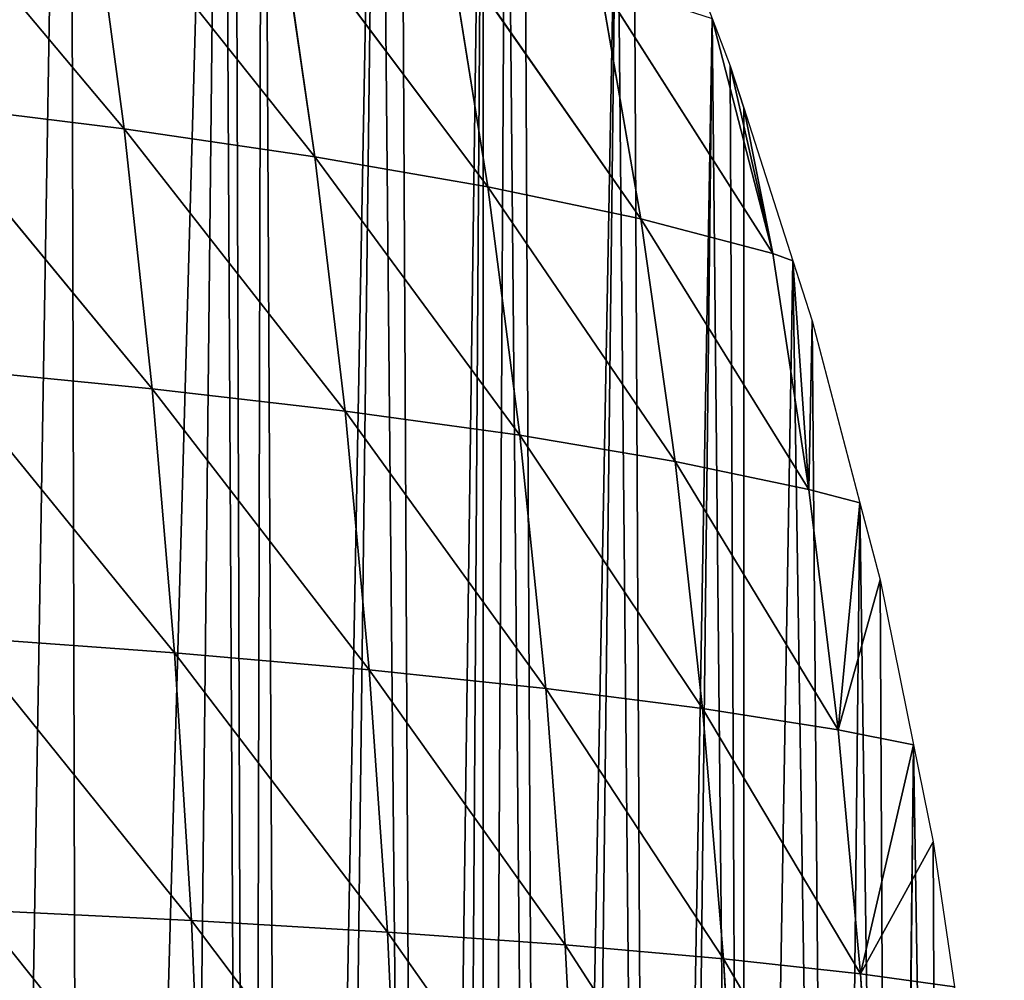
# Model space of a CAD drawing. Extents: x 0 to 3952, y 0 to 4386.
# Drawn here: x 2272 to 2335, y 2540 to 2601 of the extents above; entities that cross this region are included whole.
import ezdxf

# ---------------------------------------------------------------- set-up
doc = ezdxf.new("R2010")
doc.units = 0
doc.header["$LTSCALE"] = 25.4
doc.layers.get('0').update_dxf_attribs({"color": 13, "linetype": 'CONTINUOUS'})

msp = doc.modelspace()

# ---------------------------------------------------------------- linework, layer by layer
at = {"color": 155}
for p, q in [((2263.654, 2611.891, 85.531), (2278.854, 2593.789, 75.845)), ((2263.654, 2611.891, 85.531), (2278.854, 2593.789, 75.845)), ((2276.697, 2609.937, 69.254), (2278.854, 2593.789, 75.845)), ((2276.697, 2609.937, 69.254), (2290.984, 2592.023, 58.685)), ((2276.697, 2609.937, 69.254), (2278.854, 2593.789, 75.845)), ((2276.697, 2609.937, 69.254), (2290.984, 2592.023, 58.685)), ((2288.674, 2607.825, 52.246), (2290.984, 2592.023, 58.685)), ((2288.674, 2607.825, 52.246), (2301.958, 2590.118, 40.862)), ((2288.674, 2607.825, 52.246), (2290.984, 2592.023, 58.685)), ((2288.674, 2607.825, 52.246), (2301.958, 2590.118, 40.862)), ((2299.494, 2605.549, 34.594), (2301.958, 2590.118, 40.862)), ((2299.494, 2605.549, 34.594), (2311.685, 2588.072, 22.482)), ((2299.494, 2605.549, 34.594), (2301.958, 2590.118, 40.862)), ((2299.494, 2605.549, 34.594), (2311.685, 2588.072, 22.482)), ((2309.071, 2603.111, 16.407), (2311.685, 2588.072, 22.482)), ((2309.071, 2603.111, 16.407), (2320.068, 2585.886, 3.67)), ((2309.071, 2603.111, 16.407), (2311.685, 2588.072, 22.482)), ((2309.071, 2603.111, 16.407), (2320.068, 2585.886, 3.67)), ((2320.068, 2585.886, 3.67), (2316.211, 2600.79)), ((2320.068, 2585.886, 3.67), (2316.211, 2600.79)), ((2320.068, 2585.886, 3.67), (2317.357, 2597.804)), ((2318.219, 2595.127), (2317.357, 2597.804)), ((2320.068, 2585.886, 3.67), (2317.357, 2597.804)), ((2318.219, 2595.127), (2317.357, 2597.804)), ((2265.662, 2595.418, 92.257), (2280.642, 2577.293, 81.392)), ((2265.662, 2595.418, 92.257), (2278.854, 2593.789, 75.845)), ((2265.662, 2595.418, 92.257), (2278.854, 2593.789, 75.845)), ((2265.662, 2595.418, 92.257), (2280.642, 2577.293, 81.392)), ((2318.219, 2595.127), (2320.068, 2585.886, 3.67)), ((2318.219, 2595.127), (2320.068, 2585.886, 3.67)), ((2278.854, 2593.789, 75.845), (2280.642, 2577.293, 81.392)), ((2278.854, 2593.789, 75.845), (2292.901, 2575.872, 64.114)), ((2278.854, 2593.789, 75.845), (2290.984, 2592.023, 58.685)), ((2278.854, 2593.789, 75.845), (2280.642, 2577.293, 81.392)), ((2278.854, 2593.789, 75.845), (2292.901, 2575.872, 64.114)), ((2278.854, 2593.789, 75.845), (2290.984, 2592.023, 58.685)), ((2290.984, 2592.023, 58.685), (2292.901, 2575.872, 64.114)), ((2290.984, 2592.023, 58.685), (2304.006, 2574.335, 46.155)), ((2290.984, 2592.023, 58.685), (2301.958, 2590.118, 40.862)), ((2290.984, 2592.023, 58.685), (2292.901, 2575.872, 64.114)), ((2290.984, 2592.023, 58.685), (2304.006, 2574.335, 46.155)), ((2290.984, 2592.023, 58.685), (2301.958, 2590.118, 40.862)), ((2301.958, 2590.118, 40.862), (2311.685, 2588.072, 22.482)), ((2301.958, 2590.118, 40.862), (2304.006, 2574.335, 46.155)), ((2301.958, 2590.118, 40.862), (2313.859, 2572.678, 27.612)), ((2301.958, 2590.118, 40.862), (2313.859, 2572.678, 27.612)), ((2301.958, 2590.118, 40.862), (2311.685, 2588.072, 22.482)), ((2301.958, 2590.118, 40.862), (2304.006, 2574.335, 46.155)), ((2311.685, 2588.072, 22.482), (2313.859, 2572.678, 27.612)), ((2311.685, 2588.072, 22.482), (2322.359, 2570.895, 8.598)), ((2311.685, 2588.072, 22.482), (2320.068, 2585.886, 3.67)), ((2311.685, 2588.072, 22.482), (2313.859, 2572.678, 27.612)), ((2311.685, 2588.072, 22.482), (2322.359, 2570.895, 8.598)), ((2311.685, 2588.072, 22.482), (2320.068, 2585.886, 3.67)), ((2320.068, 2585.886, 3.67), (2321.344, 2585.422)), ((2320.068, 2585.886, 3.67), (2322.359, 2570.895, 8.598)), ((2320.068, 2585.886, 3.67), (2321.344, 2585.422)), ((2320.068, 2585.886, 3.67), (2322.359, 2570.895, 8.598)), ((2322.359, 2570.895, 8.598), (2321.344, 2585.422)), ((2322.359, 2570.895, 8.598), (2321.344, 2585.422)), ((2322.359, 2570.895, 8.598), (2322.577, 2581.595)), ((2322.359, 2570.895, 8.598), (2322.577, 2581.595)), ((2267.322, 2578.601, 97.907), (2282.067, 2560.517, 85.876)), ((2267.322, 2578.601, 97.907), (2280.642, 2577.293, 81.392)), ((2267.322, 2578.601, 97.907), (2282.067, 2560.517, 85.876)), ((2267.322, 2578.601, 97.907), (2280.642, 2577.293, 81.392)), ((2280.642, 2577.293, 81.392), (2282.067, 2560.517, 85.876)), ((2280.642, 2577.293, 81.392), (2294.433, 2559.438, 68.514)), ((2280.642, 2577.293, 81.392), (2292.901, 2575.872, 64.114)), ((2280.642, 2577.293, 81.392), (2294.433, 2559.438, 68.514)), ((2280.642, 2577.293, 81.392), (2292.901, 2575.872, 64.114)), ((2280.642, 2577.293, 81.392), (2282.067, 2560.517, 85.876)), ((2292.901, 2575.872, 64.114), (2294.433, 2559.438, 68.514)), ((2292.901, 2575.872, 64.114), (2305.645, 2558.267, 50.455)), ((2292.901, 2575.872, 64.114), (2304.006, 2574.335, 46.155)), ((2292.901, 2575.872, 64.114), (2294.433, 2559.438, 68.514)), ((2292.901, 2575.872, 64.114), (2305.645, 2558.267, 50.455)), ((2292.901, 2575.872, 64.114), (2304.006, 2574.335, 46.155)), ((2304.006, 2574.335, 46.155), (2305.645, 2558.267, 50.455)), ((2304.006, 2574.335, 46.155), (2315.605, 2556.999, 31.796)), ((2304.006, 2574.335, 46.155), (2313.859, 2572.678, 27.612)), ((2304.006, 2574.335, 46.155), (2305.645, 2558.267, 50.455)), ((2304.006, 2574.335, 46.155), (2315.605, 2556.999, 31.796)), ((2304.006, 2574.335, 46.155), (2313.859, 2572.678, 27.612)), ((2313.859, 2572.678, 27.612), (2322.359, 2570.895, 8.598)), ((2313.859, 2572.678, 27.612), (2315.605, 2556.999, 31.796)), ((2313.859, 2572.678, 27.612), (2324.215, 2555.631, 12.651)), ((2313.859, 2572.678, 27.612), (2324.215, 2555.631, 12.651)), ((2313.859, 2572.678, 27.612), (2322.359, 2570.895, 8.598)), ((2313.859, 2572.678, 27.612), (2315.605, 2556.999, 31.796)), ((2322.359, 2570.895, 8.598), (2325.599, 2570.054)), ((2322.359, 2570.895, 8.598), (2324.215, 2555.631, 12.651)), ((2322.359, 2570.895, 8.598), (2325.599, 2570.054)), ((2322.359, 2570.895, 8.598), (2324.215, 2555.631, 12.651)), ((2324.215, 2555.631, 12.651), (2325.599, 2570.054)), ((2324.215, 2555.631, 12.651), (2325.599, 2570.054)), ((2324.215, 2555.631, 12.651), (2326.882, 2565.156)), ((2324.215, 2555.631, 12.651), (2326.882, 2565.156)), ((2268.64, 2561.505, 102.462), (2283.131, 2543.522, 89.281)), ((2268.64, 2561.505, 102.462), (2282.067, 2560.517, 85.876)), ((2268.64, 2561.505, 102.462), (2283.131, 2543.522, 89.281)), ((2268.64, 2561.505, 102.462), (2282.067, 2560.517, 85.876)), ((2282.067, 2560.517, 85.876), (2283.131, 2543.522, 89.281)), ((2282.067, 2560.517, 85.876), (2295.585, 2542.785, 71.868)), ((2282.067, 2560.517, 85.876), (2294.433, 2559.438, 68.514)), ((2282.067, 2560.517, 85.876), (2283.131, 2543.522, 89.281)), ((2282.067, 2560.517, 85.876), (2295.585, 2542.785, 71.868)), ((2282.067, 2560.517, 85.876), (2294.433, 2559.438, 68.514)), ((2294.433, 2559.438, 68.514), (2305.645, 2558.267, 50.455)), ((2294.433, 2559.438, 68.514), (2295.585, 2542.785, 71.868)), ((2294.433, 2559.438, 68.514), (2306.886, 2541.978, 53.748)), ((2294.433, 2559.438, 68.514), (2295.585, 2542.785, 71.868)), ((2294.433, 2559.438, 68.514), (2306.886, 2541.978, 53.748)), ((2294.433, 2559.438, 68.514), (2305.645, 2558.267, 50.455)), ((2305.645, 2558.267, 50.455), (2315.605, 2556.999, 31.796)), ((2305.645, 2558.267, 50.455), (2306.886, 2541.978, 53.748)), ((2305.645, 2558.267, 50.455), (2316.936, 2541.099, 35.016)), ((2305.645, 2558.267, 50.455), (2306.886, 2541.978, 53.748)), ((2305.645, 2558.267, 50.455), (2316.936, 2541.099, 35.016)), ((2305.645, 2558.267, 50.455), (2315.605, 2556.999, 31.796)), ((2315.605, 2556.999, 31.796), (2316.936, 2541.099, 35.016)), ((2315.605, 2556.999, 31.796), (2325.64, 2540.147, 15.79)), ((2315.605, 2556.999, 31.796), (2324.215, 2555.631, 12.651)), ((2315.605, 2556.999, 31.796), (2325.64, 2540.147, 15.79)), ((2315.605, 2556.999, 31.796), (2324.215, 2555.631, 12.651)), ((2315.605, 2556.999, 31.796), (2316.936, 2541.099, 35.016)), ((2324.215, 2555.631, 12.651), (2329.011, 2554.686)), ((2324.215, 2555.631, 12.651), (2329.011, 2554.686)), ((2324.215, 2555.631, 12.651), (2325.64, 2540.147, 15.79)), ((2324.215, 2555.631, 12.651), (2325.64, 2540.147, 15.79)), ((2325.64, 2540.147, 15.79), (2329.011, 2554.686)), ((2325.64, 2540.147, 15.79), (2329.011, 2554.686)), ((2325.64, 2540.147, 15.79), (2330.262, 2548.531)), ((2325.64, 2540.147, 15.79), (2330.262, 2548.531)), ((2269.62, 2544.194, 105.907), (2283.841, 2526.373, 91.595)), ((2269.62, 2544.194, 105.907), (2283.131, 2543.522, 89.281)), ((2269.62, 2544.194, 105.907), (2283.841, 2526.373, 91.595)), ((2269.62, 2544.194, 105.907), (2283.131, 2543.522, 89.281)), ((2283.131, 2543.522, 89.281), (2283.841, 2526.373, 91.595)), ((2283.131, 2543.522, 89.281), (2296.361, 2525.974, 74.165)), ((2283.131, 2543.522, 89.281), (2295.585, 2542.785, 71.868)), ((2283.131, 2543.522, 89.281), (2283.841, 2526.373, 91.595)), ((2283.131, 2543.522, 89.281), (2296.361, 2525.974, 74.165)), ((2283.131, 2543.522, 89.281), (2295.585, 2542.785, 71.868)), ((2295.585, 2542.785, 71.868), (2306.886, 2541.978, 53.748)), ((2295.585, 2542.785, 71.868), (2296.361, 2525.974, 74.165)), ((2295.585, 2542.785, 71.868), (2307.73, 2525.53, 56.019)), ((2295.585, 2542.785, 71.868), (2296.361, 2525.974, 74.165)), ((2295.585, 2542.785, 71.868), (2307.73, 2525.53, 56.019)), ((2295.585, 2542.785, 71.868), (2306.886, 2541.978, 53.748)), ((2306.886, 2541.978, 53.748), (2307.73, 2525.53, 56.019)), ((2306.886, 2541.978, 53.748), (2317.85, 2525.039, 37.253)), ((2306.886, 2541.978, 53.748), (2316.936, 2541.099, 35.016)), ((2306.886, 2541.978, 53.748), (2317.85, 2525.039, 37.253)), ((2306.886, 2541.978, 53.748), (2316.936, 2541.099, 35.016)), ((2306.886, 2541.978, 53.748), (2307.73, 2525.53, 56.019)), ((2316.936, 2541.099, 35.016), (2325.64, 2540.147, 15.79)), ((2316.936, 2541.099, 35.016), (2317.85, 2525.039, 37.253)), ((2316.936, 2541.099, 35.016), (2326.626, 2524.499, 17.984)), ((2316.936, 2541.099, 35.016), (2326.626, 2524.499, 17.984)), ((2316.936, 2541.099, 35.016), (2325.64, 2540.147, 15.79)), ((2316.936, 2541.099, 35.016), (2317.85, 2525.039, 37.253)), ((2325.64, 2540.147, 15.79), (2331.606, 2539.318)), ((2325.64, 2540.147, 15.79), (2326.626, 2524.499, 17.984)), ((2325.64, 2540.147, 15.79), (2331.606, 2539.318)), ((2325.64, 2540.147, 15.79), (2326.626, 2524.499, 17.984))]:
    msp.add_line(p, q, dxfattribs=at)
at = {"color": 0}
for p, q in [((2316.211, 2600.79), (2317.357, 2597.804)), ((2316.211, 2600.79), (2317.357, 2597.804)), ((2318.219, 2595.127), (2321.344, 2585.422)), ((2318.219, 2595.127), (2321.344, 2585.422)), ((2321.344, 2585.422), (2322.577, 2581.595)), ((2321.344, 2585.422), (2322.577, 2581.595)), ((2322.577, 2581.595), (2325.599, 2570.054)), ((2322.577, 2581.595), (2325.599, 2570.054)), ((2325.599, 2570.054), (2326.882, 2565.156)), ((2325.599, 2570.054), (2326.882, 2565.156)), ((2326.882, 2565.156), (2329.011, 2554.686)), ((2326.882, 2565.156), (2329.011, 2554.686)), ((2329.011, 2554.686), (2330.262, 2548.531)), ((2329.011, 2554.686), (2330.262, 2548.531)), ((2330.262, 2548.531), (2331.606, 2539.318)), ((2330.262, 2548.531), (2331.606, 2539.318))]:
    msp.add_line(p, q, dxfattribs=at)

# ---------------------------------------------------------------- meshes
at = {"color": 155}
mesh = msp.add_polyface(dxfattribs=at)
corners = [(2318.219, 2401.007), (2321.344, 2585.422), (2323.948, 2416.375), (2325.599, 2570.054), (2327.564, 2430.77), (2329.011, 2554.686), (2327.751, 2431.743), (2330.715, 2447.111), (2331.606, 2539.318), (2330.775, 2447.423), (2332.816, 2462.479), (2333.405, 2523.95), (2333.05, 2464.209), (2334.128, 2477.846), (2334.212, 2514.906), (2334.384, 2481.081), (2334.421, 2508.582), (2334.662, 2493.214), (2334.771, 2497.996), (2219.817, 2391.504), (2230.695, 2723.734), (2227.644, 2386.249), (2227.753, 2386.176), (2241.252, 2375.586), (2248.685, 2708.366), (2245.645, 2372.14), (2249.639, 2369.006), (2252.012, 2705.426), (2259.852, 2359.669), (2263.548, 2692.998), (2263.646, 2356.2), (2267.808, 2687.841), (2269.98, 2350.409), (2275.369, 2677.63), (2276.224, 2343.751), (2285.115, 2662.262), (2281.647, 2337.968), (2286.888, 2332.379), (2287.66, 2659.479), (2289.3, 2336.108), (2295.036, 2646.894), (2291.264, 2339.535), (2297.858, 2351.043), (2301.667, 2634.342), (2299.8, 2354.903), (2301.667, 2358.615), (2303.119, 2631.526), (2305.57, 2366.372), (2310.154, 2616.158), (2307.272, 2370.271), (2312.413, 2382.051), (2316.211, 2600.79), (2313.75, 2385.639), (2319.293, 2401.007)]
mesh.append_faces([[corners[k] for k in face] for face in [(17, 16, 18), (52, 0, 53)]], dxfattribs={"vtx0": -1, "color": 155})
mesh.append_faces([[corners[k] for k in face] for face in [(0, 1, 2), (2, 3, 4), (4, 5, 6), (6, 5, 7), (7, 8, 9), (9, 8, 10), (10, 11, 12), (12, 11, 13), (13, 14, 15), (15, 16, 17), (19, 20, 21), (21, 20, 22), (22, 20, 23), (23, 24, 25), (25, 24, 26), (26, 27, 28), (28, 29, 30), (30, 31, 32), (32, 33, 34), (34, 35, 36), (36, 35, 37), (37, 38, 39), (39, 40, 41), (41, 40, 42), (42, 43, 44), (44, 43, 45), (45, 46, 47), (47, 48, 49), (49, 48, 50), (50, 51, 52)]], dxfattribs={"vtx0": -1, "vtx1": -1, "color": 155})
mesh.append_faces([[corners[k] for k in face] for face in [(52, 51, 0)]], dxfattribs={"vtx0": -1, "vtx1": -1, "vtx2": -1, "color": 155})
mesh = msp.add_polyface(dxfattribs=at)
corners = [(2321.344, 2585.422), (2318.219, 2401.007), (2318.219, 2595.127), (2323.948, 2416.375), (2322.577, 2581.595), (2325.599, 2570.054), (2327.564, 2430.77), (2326.882, 2565.156), (2329.011, 2554.686), (2330.715, 2447.111), (2330.262, 2548.531), (2331.606, 2539.318), (2332.816, 2462.479), (2332.708, 2531.766), (2333.405, 2523.95), (2334.128, 2477.846), (2334.212, 2514.906), (2334.384, 2481.081), (2334.421, 2508.582), (2241.252, 2375.586), (2230.695, 2723.734), (2235.126, 2720.35), (2235.46, 2720.055), (2248.685, 2708.366), (2249.639, 2369.006), (2252.012, 2705.426), (2259.852, 2359.669), (2256.719, 2701.265), (2263.548, 2692.998), (2263.646, 2356.2), (2267.808, 2687.841), (2269.98, 2350.409), (2268.563, 2686.82), (2275.369, 2677.63), (2276.224, 2343.751), (2285.115, 2662.262), (2286.888, 2332.379), (2285.821, 2662.262), (2287.66, 2659.479), (2289.3, 2336.108), (2295.036, 2646.894), (2297.858, 2351.043), (2296.37, 2644.619), (2301.667, 2634.342), (2301.667, 2358.615), (2303.119, 2631.526), (2305.57, 2366.372), (2304.236, 2629.359), (2310.154, 2616.158), (2312.413, 2382.051), (2311.238, 2613.74), (2316.211, 2600.79), (2317.357, 2597.804)]
mesh.append_faces([[corners[k] for k in face] for face in [(0, 1, 2)]], dxfattribs={"vtx0": -1, "vtx1": -1, "color": 155})
mesh.append_faces([[corners[k] for k in face] for face in [(3, 0, 4), (3, 4, 5), (6, 5, 7), (6, 7, 8), (9, 8, 10), (9, 10, 11), (12, 11, 13), (12, 13, 14), (15, 14, 16), (17, 16, 18), (19, 20, 21), (19, 21, 22), (19, 22, 23), (24, 23, 25), (26, 25, 27), (26, 27, 28), (29, 28, 30), (31, 30, 32), (31, 32, 33), (34, 33, 35), (36, 35, 37), (36, 37, 38), (39, 38, 40), (41, 40, 42), (41, 42, 43), (44, 43, 45), (46, 45, 47), (46, 47, 48), (49, 48, 50), (49, 50, 51), (1, 51, 52), (1, 52, 2)]], dxfattribs={"vtx0": -1, "vtx2": -1, "color": 155})
mesh = msp.add_polyface(dxfattribs=at)
corners = [(2263.654, 2611.891, 85.531), (2276.697, 2609.937, 69.254), (2278.854, 2593.789, 75.845)]
mesh.append_faces([[corners[k] for k in face] for face in [(0, 1, 2)]], dxfattribs={"color": 155})
mesh = msp.add_polyface(dxfattribs=at)
corners = [(2263.654, 2611.891, 85.531), (2278.854, 2593.789, 75.845), (2265.662, 2595.418, 92.257)]
mesh.append_faces([[corners[k] for k in face] for face in [(0, 1, 2)]], dxfattribs={"color": 155})
mesh = msp.add_polyface(dxfattribs=at)
corners = [(2276.697, 2609.937, 69.254), (2290.984, 2592.023, 58.685), (2278.854, 2593.789, 75.845)]
mesh.append_faces([[corners[k] for k in face] for face in [(0, 1, 2)]], dxfattribs={"color": 155})
mesh = msp.add_polyface(dxfattribs=at)
corners = [(2276.697, 2609.937, 69.254), (2288.674, 2607.825, 52.246), (2290.984, 2592.023, 58.685)]
mesh.append_faces([[corners[k] for k in face] for face in [(0, 1, 2)]], dxfattribs={"color": 155})
mesh = msp.add_polyface(dxfattribs=at)
corners = [(2288.674, 2607.825, 52.246), (2301.958, 2590.118, 40.862), (2290.984, 2592.023, 58.685)]
mesh.append_faces([[corners[k] for k in face] for face in [(0, 1, 2)]], dxfattribs={"color": 155})
mesh = msp.add_polyface(dxfattribs=at)
corners = [(2288.674, 2607.825, 52.246), (2299.494, 2605.549, 34.594), (2301.958, 2590.118, 40.862)]
mesh.append_faces([[corners[k] for k in face] for face in [(0, 1, 2)]], dxfattribs={"color": 155})
mesh = msp.add_polyface(dxfattribs=at)
corners = [(2299.494, 2605.549, 34.594), (2311.685, 2588.072, 22.482), (2301.958, 2590.118, 40.862)]
mesh.append_faces([[corners[k] for k in face] for face in [(0, 1, 2)]], dxfattribs={"color": 155})
mesh = msp.add_polyface(dxfattribs=at)
corners = [(2299.494, 2605.549, 34.594), (2309.071, 2603.111, 16.407), (2311.685, 2588.072, 22.482)]
mesh.append_faces([[corners[k] for k in face] for face in [(0, 1, 2)]], dxfattribs={"color": 155})
mesh = msp.add_polyface(dxfattribs=at)
corners = [(2309.071, 2603.111, 16.407), (2320.068, 2585.886, 3.67), (2311.685, 2588.072, 22.482)]
mesh.append_faces([[corners[k] for k in face] for face in [(0, 1, 2)]], dxfattribs={"color": 155})
mesh = msp.add_polyface(dxfattribs=at)
corners = [(2309.071, 2603.111, 16.407), (2316.211, 2600.79), (2320.068, 2585.886, 3.67)]
mesh.append_faces([[corners[k] for k in face] for face in [(0, 1, 2)]], dxfattribs={"color": 155})
mesh = msp.add_polyface(dxfattribs=at)
corners = [(2316.211, 2600.79), (2317.357, 2597.804), (2320.068, 2585.886, 3.67)]
mesh.append_faces([[corners[k] for k in face] for face in [(0, 1, 2)]], dxfattribs={"color": 155})
mesh = msp.add_polyface(dxfattribs=at)
corners = [(2317.357, 2597.804), (2318.219, 2595.127), (2320.068, 2585.886, 3.67)]
mesh.append_faces([[corners[k] for k in face] for face in [(0, 1, 2)]], dxfattribs={"color": 155})
mesh = msp.add_polyface(dxfattribs=at)
corners = [(2265.662, 2595.418, 92.257), (2278.854, 2593.789, 75.845), (2280.642, 2577.293, 81.392)]
mesh.append_faces([[corners[k] for k in face] for face in [(0, 1, 2)]], dxfattribs={"color": 155})
mesh = msp.add_polyface(dxfattribs=at)
corners = [(2265.662, 2595.418, 92.257), (2280.642, 2577.293, 81.392), (2267.322, 2578.601, 97.907)]
mesh.append_faces([[corners[k] for k in face] for face in [(0, 1, 2)]], dxfattribs={"color": 155})
mesh = msp.add_polyface(dxfattribs=at)
corners = [(2318.219, 2595.127), (2321.344, 2585.422), (2320.068, 2585.886, 3.67)]
mesh.append_faces([[corners[k] for k in face] for face in [(0, 1, 2)]], dxfattribs={"color": 155})
mesh = msp.add_polyface(dxfattribs=at)
corners = [(2278.854, 2593.789, 75.845), (2292.901, 2575.872, 64.114), (2280.642, 2577.293, 81.392)]
mesh.append_faces([[corners[k] for k in face] for face in [(0, 1, 2)]], dxfattribs={"color": 155})
mesh = msp.add_polyface(dxfattribs=at)
corners = [(2278.854, 2593.789, 75.845), (2290.984, 2592.023, 58.685), (2292.901, 2575.872, 64.114)]
mesh.append_faces([[corners[k] for k in face] for face in [(0, 1, 2)]], dxfattribs={"color": 155})
mesh = msp.add_polyface(dxfattribs=at)
corners = [(2290.984, 2592.023, 58.685), (2304.006, 2574.335, 46.155), (2292.901, 2575.872, 64.114)]
mesh.append_faces([[corners[k] for k in face] for face in [(0, 1, 2)]], dxfattribs={"color": 155})
mesh = msp.add_polyface(dxfattribs=at)
corners = [(2290.984, 2592.023, 58.685), (2301.958, 2590.118, 40.862), (2304.006, 2574.335, 46.155)]
mesh.append_faces([[corners[k] for k in face] for face in [(0, 1, 2)]], dxfattribs={"color": 155})
mesh = msp.add_polyface(dxfattribs=at)
corners = [(2301.958, 2590.118, 40.862), (2313.859, 2572.678, 27.612), (2304.006, 2574.335, 46.155)]
mesh.append_faces([[corners[k] for k in face] for face in [(0, 1, 2)]], dxfattribs={"color": 155})
mesh = msp.add_polyface(dxfattribs=at)
corners = [(2301.958, 2590.118, 40.862), (2311.685, 2588.072, 22.482), (2313.859, 2572.678, 27.612)]
mesh.append_faces([[corners[k] for k in face] for face in [(0, 1, 2)]], dxfattribs={"color": 155})
mesh = msp.add_polyface(dxfattribs=at)
corners = [(2311.685, 2588.072, 22.482), (2322.359, 2570.895, 8.598), (2313.859, 2572.678, 27.612)]
mesh.append_faces([[corners[k] for k in face] for face in [(0, 1, 2)]], dxfattribs={"color": 155})
mesh = msp.add_polyface(dxfattribs=at)
corners = [(2311.685, 2588.072, 22.482), (2320.068, 2585.886, 3.67), (2322.359, 2570.895, 8.598)]
mesh.append_faces([[corners[k] for k in face] for face in [(0, 1, 2)]], dxfattribs={"color": 155})
mesh = msp.add_polyface(dxfattribs=at)
corners = [(2320.068, 2585.886, 3.67), (2321.344, 2585.422), (2322.359, 2570.895, 8.598)]
mesh.append_faces([[corners[k] for k in face] for face in [(0, 1, 2)]], dxfattribs={"color": 155})
mesh = msp.add_polyface(dxfattribs=at)
corners = [(2321.344, 2585.422), (2322.577, 2581.595), (2322.359, 2570.895, 8.598)]
mesh.append_faces([[corners[k] for k in face] for face in [(0, 1, 2)]], dxfattribs={"color": 155})
mesh = msp.add_polyface(dxfattribs=at)
corners = [(2322.577, 2581.595), (2325.599, 2570.054), (2322.359, 2570.895, 8.598)]
mesh.append_faces([[corners[k] for k in face] for face in [(0, 1, 2)]], dxfattribs={"color": 155})
mesh = msp.add_polyface(dxfattribs=at)
corners = [(2267.322, 2578.601, 97.907), (2280.642, 2577.293, 81.392), (2282.067, 2560.517, 85.876)]
mesh.append_faces([[corners[k] for k in face] for face in [(0, 1, 2)]], dxfattribs={"color": 155})
mesh = msp.add_polyface(dxfattribs=at)
corners = [(2267.322, 2578.601, 97.907), (2282.067, 2560.517, 85.876), (2268.64, 2561.505, 102.462)]
mesh.append_faces([[corners[k] for k in face] for face in [(0, 1, 2)]], dxfattribs={"color": 155})
mesh = msp.add_polyface(dxfattribs=at)
corners = [(2280.642, 2577.293, 81.392), (2294.433, 2559.438, 68.514), (2282.067, 2560.517, 85.876)]
mesh.append_faces([[corners[k] for k in face] for face in [(0, 1, 2)]], dxfattribs={"color": 155})
mesh = msp.add_polyface(dxfattribs=at)
corners = [(2280.642, 2577.293, 81.392), (2292.901, 2575.872, 64.114), (2294.433, 2559.438, 68.514)]
mesh.append_faces([[corners[k] for k in face] for face in [(0, 1, 2)]], dxfattribs={"color": 155})
mesh = msp.add_polyface(dxfattribs=at)
corners = [(2292.901, 2575.872, 64.114), (2305.645, 2558.267, 50.455), (2294.433, 2559.438, 68.514)]
mesh.append_faces([[corners[k] for k in face] for face in [(0, 1, 2)]], dxfattribs={"color": 155})
mesh = msp.add_polyface(dxfattribs=at)
corners = [(2292.901, 2575.872, 64.114), (2304.006, 2574.335, 46.155), (2305.645, 2558.267, 50.455)]
mesh.append_faces([[corners[k] for k in face] for face in [(0, 1, 2)]], dxfattribs={"color": 155})
mesh = msp.add_polyface(dxfattribs=at)
corners = [(2304.006, 2574.335, 46.155), (2315.605, 2556.999, 31.796), (2305.645, 2558.267, 50.455)]
mesh.append_faces([[corners[k] for k in face] for face in [(0, 1, 2)]], dxfattribs={"color": 155})
mesh = msp.add_polyface(dxfattribs=at)
corners = [(2304.006, 2574.335, 46.155), (2313.859, 2572.678, 27.612), (2315.605, 2556.999, 31.796)]
mesh.append_faces([[corners[k] for k in face] for face in [(0, 1, 2)]], dxfattribs={"color": 155})
mesh = msp.add_polyface(dxfattribs=at)
corners = [(2313.859, 2572.678, 27.612), (2324.215, 2555.631, 12.651), (2315.605, 2556.999, 31.796)]
mesh.append_faces([[corners[k] for k in face] for face in [(0, 1, 2)]], dxfattribs={"color": 155})
mesh = msp.add_polyface(dxfattribs=at)
corners = [(2313.859, 2572.678, 27.612), (2322.359, 2570.895, 8.598), (2324.215, 2555.631, 12.651)]
mesh.append_faces([[corners[k] for k in face] for face in [(0, 1, 2)]], dxfattribs={"color": 155})
mesh = msp.add_polyface(dxfattribs=at)
corners = [(2322.359, 2570.895, 8.598), (2325.599, 2570.054), (2324.215, 2555.631, 12.651)]
mesh.append_faces([[corners[k] for k in face] for face in [(0, 1, 2)]], dxfattribs={"color": 155})
mesh = msp.add_polyface(dxfattribs=at)
corners = [(2325.599, 2570.054), (2326.882, 2565.156), (2324.215, 2555.631, 12.651)]
mesh.append_faces([[corners[k] for k in face] for face in [(0, 1, 2)]], dxfattribs={"color": 155})
mesh = msp.add_polyface(dxfattribs=at)
corners = [(2326.882, 2565.156), (2329.011, 2554.686), (2324.215, 2555.631, 12.651)]
mesh.append_faces([[corners[k] for k in face] for face in [(0, 1, 2)]], dxfattribs={"color": 155})
mesh = msp.add_polyface(dxfattribs=at)
corners = [(2268.64, 2561.505, 102.462), (2282.067, 2560.517, 85.876), (2283.131, 2543.522, 89.281)]
mesh.append_faces([[corners[k] for k in face] for face in [(0, 1, 2)]], dxfattribs={"color": 155})
mesh = msp.add_polyface(dxfattribs=at)
corners = [(2268.64, 2561.505, 102.462), (2283.131, 2543.522, 89.281), (2269.62, 2544.194, 105.907)]
mesh.append_faces([[corners[k] for k in face] for face in [(0, 1, 2)]], dxfattribs={"color": 155})
mesh = msp.add_polyface(dxfattribs=at)
corners = [(2282.067, 2560.517, 85.876), (2295.585, 2542.785, 71.868), (2283.131, 2543.522, 89.281)]
mesh.append_faces([[corners[k] for k in face] for face in [(0, 1, 2)]], dxfattribs={"color": 155})
mesh = msp.add_polyface(dxfattribs=at)
corners = [(2282.067, 2560.517, 85.876), (2294.433, 2559.438, 68.514), (2295.585, 2542.785, 71.868)]
mesh.append_faces([[corners[k] for k in face] for face in [(0, 1, 2)]], dxfattribs={"color": 155})
mesh = msp.add_polyface(dxfattribs=at)
corners = [(2294.433, 2559.438, 68.514), (2306.886, 2541.978, 53.748), (2295.585, 2542.785, 71.868)]
mesh.append_faces([[corners[k] for k in face] for face in [(0, 1, 2)]], dxfattribs={"color": 155})
mesh = msp.add_polyface(dxfattribs=at)
corners = [(2294.433, 2559.438, 68.514), (2305.645, 2558.267, 50.455), (2306.886, 2541.978, 53.748)]
mesh.append_faces([[corners[k] for k in face] for face in [(0, 1, 2)]], dxfattribs={"color": 155})
mesh = msp.add_polyface(dxfattribs=at)
corners = [(2305.645, 2558.267, 50.455), (2316.936, 2541.099, 35.016), (2306.886, 2541.978, 53.748)]
mesh.append_faces([[corners[k] for k in face] for face in [(0, 1, 2)]], dxfattribs={"color": 155})
mesh = msp.add_polyface(dxfattribs=at)
corners = [(2305.645, 2558.267, 50.455), (2315.605, 2556.999, 31.796), (2316.936, 2541.099, 35.016)]
mesh.append_faces([[corners[k] for k in face] for face in [(0, 1, 2)]], dxfattribs={"color": 155})
mesh = msp.add_polyface(dxfattribs=at)
corners = [(2315.605, 2556.999, 31.796), (2325.64, 2540.147, 15.79), (2316.936, 2541.099, 35.016)]
mesh.append_faces([[corners[k] for k in face] for face in [(0, 1, 2)]], dxfattribs={"color": 155})
mesh = msp.add_polyface(dxfattribs=at)
corners = [(2315.605, 2556.999, 31.796), (2324.215, 2555.631, 12.651), (2325.64, 2540.147, 15.79)]
mesh.append_faces([[corners[k] for k in face] for face in [(0, 1, 2)]], dxfattribs={"color": 155})
mesh = msp.add_polyface(dxfattribs=at)
corners = [(2324.215, 2555.631, 12.651), (2329.011, 2554.686), (2325.64, 2540.147, 15.79)]
mesh.append_faces([[corners[k] for k in face] for face in [(0, 1, 2)]], dxfattribs={"color": 155})
mesh = msp.add_polyface(dxfattribs=at)
corners = [(2329.011, 2554.686), (2330.262, 2548.531), (2325.64, 2540.147, 15.79)]
mesh.append_faces([[corners[k] for k in face] for face in [(0, 1, 2)]], dxfattribs={"color": 155})
mesh = msp.add_polyface(dxfattribs=at)
corners = [(2330.262, 2548.531), (2331.606, 2539.318), (2325.64, 2540.147, 15.79)]
mesh.append_faces([[corners[k] for k in face] for face in [(0, 1, 2)]], dxfattribs={"color": 155})
mesh = msp.add_polyface(dxfattribs=at)
corners = [(2269.62, 2544.194, 105.907), (2283.131, 2543.522, 89.281), (2283.841, 2526.373, 91.595)]
mesh.append_faces([[corners[k] for k in face] for face in [(0, 1, 2)]], dxfattribs={"color": 155})
mesh = msp.add_polyface(dxfattribs=at)
corners = [(2269.62, 2544.194, 105.907), (2283.841, 2526.373, 91.595), (2270.265, 2526.73, 108.231)]
mesh.append_faces([[corners[k] for k in face] for face in [(0, 1, 2)]], dxfattribs={"color": 155})
mesh = msp.add_polyface(dxfattribs=at)
corners = [(2283.131, 2543.522, 89.281), (2296.361, 2525.974, 74.165), (2283.841, 2526.373, 91.595)]
mesh.append_faces([[corners[k] for k in face] for face in [(0, 1, 2)]], dxfattribs={"color": 155})
mesh = msp.add_polyface(dxfattribs=at)
corners = [(2283.131, 2543.522, 89.281), (2295.585, 2542.785, 71.868), (2296.361, 2525.974, 74.165)]
mesh.append_faces([[corners[k] for k in face] for face in [(0, 1, 2)]], dxfattribs={"color": 155})
mesh = msp.add_polyface(dxfattribs=at)
corners = [(2295.585, 2542.785, 71.868), (2307.73, 2525.53, 56.019), (2296.361, 2525.974, 74.165)]
mesh.append_faces([[corners[k] for k in face] for face in [(0, 1, 2)]], dxfattribs={"color": 155})
mesh = msp.add_polyface(dxfattribs=at)
corners = [(2295.585, 2542.785, 71.868), (2306.886, 2541.978, 53.748), (2307.73, 2525.53, 56.019)]
mesh.append_faces([[corners[k] for k in face] for face in [(0, 1, 2)]], dxfattribs={"color": 155})
mesh = msp.add_polyface(dxfattribs=at)
corners = [(2306.886, 2541.978, 53.748), (2317.85, 2525.039, 37.253), (2307.73, 2525.53, 56.019)]
mesh.append_faces([[corners[k] for k in face] for face in [(0, 1, 2)]], dxfattribs={"color": 155})
mesh = msp.add_polyface(dxfattribs=at)
corners = [(2306.886, 2541.978, 53.748), (2316.936, 2541.099, 35.016), (2317.85, 2525.039, 37.253)]
mesh.append_faces([[corners[k] for k in face] for face in [(0, 1, 2)]], dxfattribs={"color": 155})
mesh = msp.add_polyface(dxfattribs=at)
corners = [(2316.936, 2541.099, 35.016), (2326.626, 2524.499, 17.984), (2317.85, 2525.039, 37.253)]
mesh.append_faces([[corners[k] for k in face] for face in [(0, 1, 2)]], dxfattribs={"color": 155})
mesh = msp.add_polyface(dxfattribs=at)
corners = [(2316.936, 2541.099, 35.016), (2325.64, 2540.147, 15.79), (2326.626, 2524.499, 17.984)]
mesh.append_faces([[corners[k] for k in face] for face in [(0, 1, 2)]], dxfattribs={"color": 155})
mesh = msp.add_polyface(dxfattribs=at)
corners = [(2325.64, 2540.147, 15.79), (2331.606, 2539.318), (2326.626, 2524.499, 17.984)]
mesh.append_faces([[corners[k] for k in face] for face in [(0, 1, 2)]], dxfattribs={"color": 155})

doc.saveas('drawing.dxf')
